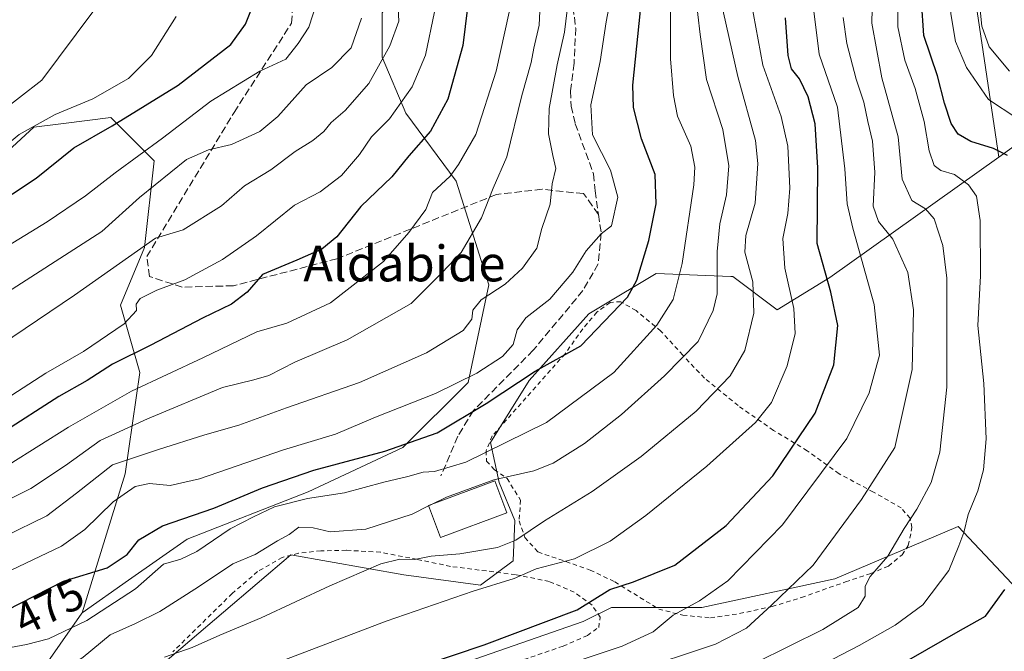
# Model space of a CAD drawing. Units: metres. Extents: x 596627 to 600051, y 4770757 to 4773120.
# Drawn here: x 598004 to 598224, y 4771381 to 4771522 of the extents above; entities that cross this region are included whole.
import ezdxf
from ezdxf.enums import TextEntityAlignment as Align

# ---------------------------------------------------------------- set-up
doc = ezdxf.new("R2010")
doc.units = ezdxf.units.M
doc.header["$MEASUREMENT"] = 0
doc.linetypes.add('DGN Style 2', pattern=[1.648017, 0.98881, -0.659207])
doc.linetypes.add('DGN Style 3', pattern=[2.307223, 1.648017, -0.659207])
for name, color, linetype, lineweight in [('Alambrada', 7, 'DGN Style 2', 0), ('Arbolado forestal CxS', 92, 'Continuous', 0), ('Curva de nivel maestra', 30, 'Continuous', 30), ('Curva de nivel normal', 30, 'Continuous', 0), ('Edificación Cxs', 1, 'Continuous', 13), ('Prado CxS', 92, 'Continuous', 0), ('Rótulo de curva de nivel directora', 7, 'Continuous', 0), ('Senda', 7, 'DGN Style 3', 0), ('Tendido', 6, 'Continuous', 0), ('Texto cartográfico', 7, 'Continuous', 0)]:
    doc.layers.add(name, color=color, linetype=linetype, lineweight=lineweight)
doc.styles.add('Style-Arial', font='txt')

msp = doc.modelspace()

# ---------------------------------------------------------------- linework, layer by layer
at = {"layer": 'Alambrada', "color": 7, "linetype": 'DGN Style 2', "lineweight": 0}
for points in [[(598158.2101, 4771388.0601, 444.6982), (598164.7501, 4771389.0201, 446.8786), (598172.0101, 4771390.5801, 449.6606), (598178.5901, 4771392.6101, 450.0462), (598188.4401, 4771396.1101, 445.312), (598194.0701, 4771397.9701, 443.4795), (598198.0501, 4771399.6401, 441.6358), (598201.0801, 4771402.1601, 440.1891), (598202.4801, 4771404.2501, 440.2097), (598203.3001, 4771408.2401, 440.5427), (598202.8701, 4771410.3201, 440.1873), (598200.8901, 4771412.6401, 439.9979), (598194.6901, 4771416.1801, 441.3707), (598186.9901, 4771420.2901, 447.197), (598179.8701, 4771425.4401, 454.4126), (598172.3201, 4771429.9901, 459.7596), (598164.4201, 4771435.5201, 466.025), (598156.8901, 4771441.6801, 472.1957), (598152.0301, 4771446.8101, 478.0417), (598147.1701, 4771452.1901, 483.242), (598141.6201, 4771456.7501, 483.5151), (598138.1801, 4771458.7601, 487.3169), (598135.8201, 4771458.5901, 488.2991), (598132.8501, 4771456.4401, 487.7906), (598129.6801, 4771452.7001, 485.6106), (598125.7301, 4771447.1101, 491.1074), (598109.4601, 4771428.7501, 479.7617), (598108.0501, 4771425.3901, 477.3844), (598108.1501, 4771423.1201, 473.3613), (598109.9001, 4771421.2201, 470.2815), (598112.7601, 4771419.2301, 467.7882), (598115.7601, 4771414.4001, 465.7278), (598115.4501, 4771409.7201, 464.4992), (598116.7601, 4771406.0101, 462.0675), (598119.6701, 4771402.8001, 458.5924), (598131.3401, 4771398.7601, 454.4716), (598136.8701, 4771396.0801, 453.7212), (598146.6601, 4771390.0401, 457.0949), (598152.0501, 4771388.6501, 450.2051), (598158.2101, 4771388.0601, 444.6982)], [(598110.2801, 4771376.6501, 456.9788), (598125.3101, 4771381.7301, 455.0473), (598130.7101, 4771384.1401, 452.8215), (598133.2401, 4771385.9201, 454.4281), (598133.5701, 4771388.1901, 455.6175), (598131.7601, 4771390.9201, 454.0962), (598127.7601, 4771393.8201, 454.2748), (598122.1901, 4771396.1901, 457.1765), (598114.6701, 4771397.7301, 461.684), (598100.1301, 4771399.5601, 461.7313), (598092.6001, 4771401.1501, 460.9719), (598084.4401, 4771402.7301, 468.7274), (598076.8001, 4771403.1801, 470.1546), (598071.1401, 4771403.0501, 469.38), (598066.1401, 4771402.4901, 469.2858), (598062.4901, 4771401.5901, 471.4243), (598056.9801, 4771398.4101, 466.8243), (598051.3001, 4771393.5101, 467.6658), (598038.0301, 4771380.4601, 467.2467)]]:
    msp.add_polyline3d(points, dxfattribs=at)
at = {"layer": 'Arbolado forestal CxS', "color": 92, "linetype": 'Continuous', "lineweight": 0}
for points in [[(598091.8997, 4771534.4304, 506.2465), (598091.956, 4771534.3785, 506.2424), (598109.1771, 4771537.6071, 496.7557), (598131.7797, 4771552.6757, 475.9981), (598150.0769, 4771559.1331, 461.8891), (598162.9929, 4771569.8957, 449.6348), (598181.2901, 4771569.8959, 438.0315), (598207.1217, 4771569.8959, 418.9327), (598216.8083, 4771545.1419, 417.5683), (598217.8843, 4771523.6161, 416.7009), (598222.7019, 4771491.0955, 424.7903)], [(598091.8997, 4771534.4304, 506.2465), (598091.956, 4771534.3785, 506.2424), (598109.1771, 4771537.6071, 496.7557), (598131.7797, 4771552.6757, 475.9981), (598150.0769, 4771559.1331, 461.8891), (598162.9929, 4771569.8957, 449.6348), (598181.2901, 4771569.8959, 438.0315), (598207.1217, 4771569.8959, 418.9327), (598216.8083, 4771545.1419, 417.5683), (598217.8843, 4771523.6161, 416.7009), (598222.7019, 4771491.0955, 424.7903)], [(598091.8997, 4771534.4304, 506.2465), (598091.8714, 4771534.425, 506.263), (598084.8524, 4771523.3773, 513.4556), (598084.8524, 4771513.4554, 512.1176), (598090.1441, 4771500.8877, 505.2388), (598101.3889, 4771485.6741, 495.4837), (598108.665, 4771462.523, 487.3964), (598104.0348, 4771440.6948, 480.8519), (598089.4826, 4771426.1427, 476.9435), (598068.3159, 4771416.2208, 473.4241), (598041.1961, 4771405.6375, 474.2053), (598028.1198, 4771396.4853, 473.6136), (598017.7305, 4771389.2138, 472.1718)], [(598091.8997, 4771534.4304, 506.2465), (598091.8714, 4771534.425, 506.263), (598084.8524, 4771523.3773, 513.4556), (598084.8524, 4771513.4554, 512.1176), (598090.1441, 4771500.8877, 505.2388), (598101.3889, 4771485.6741, 495.4837), (598108.665, 4771462.523, 487.3964), (598104.0348, 4771440.6948, 480.8519), (598089.4826, 4771426.1427, 476.9435), (598068.3159, 4771416.2208, 473.4241), (598041.1961, 4771405.6375, 474.2053), (598028.1198, 4771396.4853, 473.6136), (598017.7305, 4771389.2138, 472.1718)], [(597870.2369, 4771356.7905, 484.1786), (597889.9355, 4771363.3569, 479.4331), (597897.8377, 4771365.9911, 478.4954), (597902.5257, 4771367.5537, 479.0772), (597974.6373, 4771366.4781, 467.6755), (598002.6209, 4771367.5547, 464.1244), (598017.6891, 4771389.0805, 472.1282), (598017.7305, 4771389.2138, 472.1718), (598028.1198, 4771396.4853, 473.6136), (598041.1961, 4771405.6375, 474.2053), (598068.3159, 4771416.2208, 473.4241), (598089.4826, 4771426.1427, 476.9435), (598104.0348, 4771440.6948, 480.8519), (598108.665, 4771462.523, 487.3964), (598101.3889, 4771485.6741, 495.4837), (598090.1441, 4771500.8877, 505.2388), (598084.8524, 4771513.4554, 512.1176), (598084.8524, 4771523.3773, 513.4556)], [(598217.8843, 4771523.6161, 416.7009), (598222.7019, 4771491.0955, 424.7903), (598184.9167, 4771464.1507, 449.7663), (598173.1423, 4771456.9137, 458.2026), (598163.25, 4771464.3651, 463.804), (598162.7685, 4771464.3843, 464.1549), (598146.0639, 4771465.0455, 474.4796), (598133.2735, 4771457.3617, 477.0165), (598131.0277, 4771456.0123, 477.1381), (598117.6631, 4771441.1373, 476.007), (598109.0491, 4771427.2873, 471.8227), (598110.9831, 4771418.2947, 465.9658), (598114.4596, 4771409.8125, 462.1812), (598114.0879, 4771400.8407, 458.6973), (598106.8483, 4771395.3501, 456.5052), (598089.6641, 4771397.6983, 459.4313), (598064.4149, 4771402.1661, 464.2047), (598041.7985, 4771382.9205, 461.2868), (598032.7003, 4771375.1777, 459.9074), (597997.6173, 4771343.8309, 452.1384), (597962.3237, 4771307.3579, 436.3802), (597937.4023, 4771286.1825, 430.5762)], [(598084.8524, 4771523.3773, 513.4556), (598084.8524, 4771513.4554, 512.1176), (598090.1441, 4771500.8877, 505.2388), (598101.3889, 4771485.6741, 495.4837), (598108.665, 4771462.523, 487.3964), (598104.0348, 4771440.6948, 480.8519), (598089.4826, 4771426.1427, 476.9435), (598068.3159, 4771416.2208, 473.4241), (598041.1961, 4771405.6375, 474.2053), (598028.1198, 4771396.4853, 473.6136), (598017.7305, 4771389.2138, 472.1718), (598027.3763, 4771420.2925, 484.4039), (598030.6051, 4771442.8945, 498.6037), (598026.3001, 4771457.9625, 507.1268), (598031.6821, 4771470.8775, 511.2618), (598033.8343, 4771490.2505, 519.7686), (598024.1479, 4771499.9373, 527.9964), (598013.5533, 4771498.6127, 529.8804), (598006.9273, 4771497.7845, 531.7217), (597980.0197, 4771473.0299, 528.7957)], [(598233.5241, 4771498.8127, 418.6303), (598222.7019, 4771491.0955, 424.7903), (598217.8843, 4771523.6161, 416.7009)], [(598271.4061, 4771493.5085, 399.8331), (598258.7191, 4771491.3969, 407.6712), (598254.9729, 4771494.7099, 409.3597), (598245.8027, 4771502.8203, 412.3785), (598233.5241, 4771498.8127, 418.6303), (598222.7019, 4771491.0955, 424.7903)], [(597861.6267, 4771381.5449, 504.8723), (597897.1445, 4771417.0627, 515.143), (597897.1715, 4771417.0869, 515.1557), (597917.5943, 4771435.3593, 524.5319), (597952.0358, 4771454.7329, 527.0933), (597980.0197, 4771473.0299, 528.7957), (598006.9273, 4771497.7845, 531.7217), (598013.5533, 4771498.6127, 529.8804), (598024.1479, 4771499.9373, 527.9964), (598033.8343, 4771490.2505, 519.7686), (598031.6821, 4771470.8775, 511.2618), (598026.3001, 4771457.9625, 507.1268), (598030.6051, 4771442.8945, 498.6037), (598027.3763, 4771420.2925, 484.4039), (598017.7305, 4771389.2138, 472.1718), (598017.6891, 4771389.0805, 472.1282), (598002.6209, 4771367.5547, 464.1244), (597974.6373, 4771366.4781, 467.6755), (597902.5257, 4771367.5537, 479.0772), (597897.8377, 4771365.9911, 478.4954), (597889.9355, 4771363.3569, 479.4331), (597870.2369, 4771356.7905, 484.1786)], [(598017.7305, 4771389.2138, 472.1718), (598027.3763, 4771420.2925, 484.4039), (598030.6051, 4771442.8945, 498.6037), (598026.3001, 4771457.9625, 507.1268), (598031.6821, 4771470.8775, 511.2618), (598033.8343, 4771490.2505, 519.7686), (598024.1479, 4771499.9373, 527.9964), (598013.5533, 4771498.6127, 529.8804), (598006.9273, 4771497.7845, 531.7217), (597980.0197, 4771473.0299, 528.7957), (597952.0358, 4771454.7329, 527.0933), (597917.5943, 4771435.3593, 524.5319), (597897.1715, 4771417.0869, 515.1557)], [(598017.7305, 4771389.2138, 472.1718), (598027.3763, 4771420.2925, 484.4039), (598030.6051, 4771442.8945, 498.6037), (598026.3001, 4771457.9625, 507.1268), (598031.6821, 4771470.8775, 511.2618), (598033.8343, 4771490.2505, 519.7686), (598024.1479, 4771499.9373, 527.9964), (598013.5533, 4771498.6127, 529.8804), (598006.9273, 4771497.7845, 531.7217), (597980.0197, 4771473.0299, 528.7957), (597952.0358, 4771454.7329, 527.0933), (597917.5943, 4771435.3593, 524.5319), (597897.1715, 4771417.0869, 515.1557)], [(598222.7019, 4771491.0955, 424.7903), (598184.9167, 4771464.1507, 449.7663), (598173.1423, 4771456.9137, 458.2026), (598163.25, 4771464.3651, 463.804), (598162.7685, 4771464.3843, 464.1549), (598146.0639, 4771465.0455, 474.4796), (598133.2735, 4771457.3617, 477.0165), (598131.0277, 4771456.0123, 477.1381), (598117.6631, 4771441.1373, 476.007), (598109.0491, 4771427.2873, 471.8227), (598110.9831, 4771418.2947, 465.9658), (598114.4596, 4771409.8125, 462.1812), (598114.0879, 4771400.8407, 458.6973), (598106.8483, 4771395.3501, 456.5052), (598089.6641, 4771397.6983, 459.4313), (598064.4149, 4771402.1661, 464.2047), (598041.7985, 4771382.9205, 461.2868), (598032.7003, 4771375.1777, 459.9074), (597997.6173, 4771343.8309, 452.1384), (597962.3237, 4771307.3579, 436.3802), (597937.4023, 4771286.1825, 430.5762), (597920.7303, 4771270.1457, 424.7205), (597914.8977, 4771252.5789, 416.8293)], [(598214.9113, 4771350.0607, 406.8257), (598211.9173, 4771351.5155, 408.5478), (598203.0037, 4771360.6783, 416.4359), (598226.3649, 4771378.7293, 420.7994), (598231.6741, 4771389.3479, 422.6236), (598213.6227, 4771408.4605, 431.7822), (598186.0145, 4771396.7805, 438.7393), (598156.2829, 4771390.4091, 445.5125), (598136.1075, 4771390.4091, 449.7524), (598129.7363, 4771387.2239, 449.9427), (598102.1279, 4771377.6671, 449.8639), (598073.4579, 4771365.9873, 448.7173), (598049.0351, 4771351.1217, 444.7309), (598036.2929, 4771351.1217, 447.7333), (598035.2339, 4771343.7105, 443.6455), (598034.1689, 4771336.2561, 439.1811), (598051.1585, 4771334.1325, 433.3802), (598063.9007, 4771327.7613, 425.5403), (598076.0733, 4771318.6317, 415.3178)], [(598102.1279, 4771377.6671, 449.8639), (598129.7363, 4771387.2239, 449.9427), (598136.1075, 4771390.4091, 449.7524), (598156.2829, 4771390.4091, 445.5125), (598186.0145, 4771396.7805, 438.7393), (598213.6227, 4771408.4605, 431.7822), (598231.6741, 4771389.3479, 422.6236)], [(598017.7305, 4771389.2138, 472.1718), (598017.6891, 4771389.0805, 472.1282), (598002.6209, 4771367.5547, 464.1244), (597974.6373, 4771366.4781, 467.6755), (597902.5257, 4771367.5537, 479.0772), (597897.8377, 4771365.9911, 478.4954), (597889.9355, 4771363.3569, 479.4331), (597870.2369, 4771356.7905, 484.1786), (597863.7787, 4771332.0361, 475.7537), (597860.5498, 4771310.5105, 468.5836), (597872.3887, 4771286.8329, 452.3538), (597854.0913, 4771270.6883, 452.4178), (597828.2606, 4771256.6961, 451.095), (597812.7051, 4771246.4101, 446.5833)]]:
    msp.add_polyline3d(points, dxfattribs=at)
at = {"layer": 'Curva de nivel maestra', "color": 30, "linetype": 'Continuous', "lineweight": 30, "flags": 128}
for points, elevation in [([(598104.38, 4771528.2601), (598102.84, 4771516.0201), (598099.48, 4771504.0101), (598095.65, 4771496.9001), (598090.78, 4771491.4001), (598087.01, 4771486.6401), (598080.05, 4771480.0401), (598074.68, 4771473.2501), (598071.34, 4771470.5101), (598065.74, 4771468.0301), (598058.08, 4771464.8301), (598054.67, 4771460.8801), (598051.13, 4771458.2201), (598044.66, 4771455.0801), (598033.11, 4771449.0401), (598024.55, 4771444.7501), (598018.86, 4771441.1701), (598012.55, 4771437.5601), (597999.78, 4771429.3601)], 500), ([(597867.26, 4771419.1601), (597876.08, 4771423.8001), (597895, 4771431.8201), (597913.94, 4771438.3301), (597933.24, 4771445.6001), (597948.78, 4771452.3001), (597981.78, 4771469.8501), (597996.78, 4771479.3501), (598007.44, 4771486.4001), (598015.86, 4771493.1401), (598024.42, 4771498.1001), (598039.24, 4771507.2001), (598051.02, 4771516.2601), (598054.28, 4771520.8301), (598056.19, 4771525.6501)], 525), ([(597997.65, 4771388.1301), (598013.6, 4771396.2501), (598023.32, 4771399.2401), (598027.78, 4771402.2201), (598030.44, 4771405.5001), (598035.7, 4771408.6101), (598047.15, 4771412.5501), (598058.04, 4771417.1101), (598069.56, 4771421.1001), (598085.39, 4771425.3201), (598097.11, 4771429.4501), (598108.06, 4771435.9901), (598119.05, 4771443.1901), (598129.25, 4771448.9001), (598139.65, 4771459.7801), (598141.74, 4771463.5601), (598144.46, 4771472.4101), (598146.06, 4771480.6101), (598145.84, 4771487.1901), (598142.8, 4771495.1601), (598141.06, 4771502.2001), (598140.9, 4771507.1601), (598142.92, 4771526.8301)], 475), ([(598224.69, 4771491.4501), (598221.5, 4771493.0201), (598216.46, 4771494.5501), (598213.6, 4771496.2001), (598212.04, 4771498.5801), (598210.57, 4771503.1701), (598209.03, 4771509.2301), (598205.98, 4771518.2701), (598205.46, 4771526.0001)], 425), ([(598066.7, 4771368.2201), (598107.66, 4771382.0301), (598128.43, 4771389.8801), (598135.77, 4771394.3701), (598141.06, 4771396.0801), (598150.29, 4771399.8101), (598161.72, 4771408.7401), (598172.2, 4771419.8201), (598181.67, 4771433.8301), (598185.8, 4771444.6701), (598186.74, 4771453.4601), (598185.14, 4771460.8801), (598182.1, 4771471.7401), (598182.24, 4771488.6601), (598181.62, 4771498.5001), (598180.08, 4771504.5401), (598178.18, 4771508.5801), (598176.36, 4771510.8601), (598175.63, 4771513.8301), (598175.01, 4771522.2001)], 450), ([(597965.29, 4771284.1901), (597984.11, 4771292.8801), (598008.3, 4771303.0601), (598037.14, 4771317.0701), (598065.78, 4771330.6001), (598078.78, 4771337.2301), (598089.49, 4771341.0901), (598101.12, 4771345.8701), (598119.86, 4771352.5901), (598128.56, 4771354.9601), (598135.17, 4771355.7201), (598144.52, 4771357.5901), (598156.1, 4771359.4401), (598168.8, 4771362.8501), (598185.08, 4771369.5701), (598203.13, 4771378.9701), (598213.6, 4771385.0401), (598219.77, 4771388.4601), (598224.1, 4771394.4201)], 425)]:
    msp.add_lwpolyline(points, dxfattribs=dict(at, elevation=elevation))
at = {"layer": 'Curva de nivel normal', "color": 30, "linetype": 'Continuous', "lineweight": 0, "flags": 128}
for points, elevation in [([(598232.77, 4771619.66), (598223.6, 4771612.85), (598219.77, 4771611.36), (598216.62, 4771611.5), (598215.12, 4771610.27), (598213.93, 4771605.3), (598212.78, 4771595.12), (598209.95, 4771585.49), (598206.06, 4771579.06), (598202.54, 4771575.14), (598202.24, 4771572.54), (598204.24, 4771569.56), (598206.2, 4771567.76), (598208.58, 4771564.52), (598211.26, 4771558.31), (598212.02, 4771551.1), (598211.76, 4771543.5), (598212.11, 4771531.83), (598212.01, 4771523.16), (598213.02, 4771516.97), (598215.5, 4771511.1), (598220.43, 4771503.98), (598226.76, 4771499.77)], 420), ([(598225.08, 4771510.34), (598220.58, 4771515.78), (598218.9, 4771520.38), (598218.47, 4771524.74), (598217.94, 4771547.3), (598216.49, 4771564.2), (598214.79, 4771569.04), (598211.91, 4771571.78), (598211.09, 4771573.88), (598212.4, 4771577.29), (598216.02, 4771582.83), (598218.04, 4771588.84), (598218.38, 4771595.55), (598219.17, 4771603.31), (598219.51, 4771604.65), (598220.95, 4771605.55), (598225.55, 4771606.01)], 415), ([(598000.52, 4771381.2), (598005.29, 4771382.12), (598010.22, 4771383.35), (598018.81, 4771387.49), (598029.66, 4771394.54), (598035.91, 4771400.06), (598039.78, 4771401.17), (598043.37, 4771402.88), (598050.82, 4771407.96), (598056.04, 4771410.68), (598060.78, 4771412.9), (598068.11, 4771414.72), (598076.43, 4771416.05), (598085.18, 4771418.41), (598090.56, 4771419.64), (598093.96, 4771420.65), (598096.52, 4771420.76), (598103.5, 4771422.85), (598121.58, 4771431.77), (598136.66, 4771442.96), (598146.25, 4771453.54), (598149.9, 4771459.23), (598151.89, 4771467.33), (598154.52, 4771484.92), (598154.75, 4771488.83), (598153.84, 4771493.57), (598150.84, 4771500.24), (598149.94, 4771504.84), (598149.32, 4771513.06), (598149.23, 4771534.76)], 470), ([(598120.42, 4771531.44), (598119.94, 4771520.58), (598118.74, 4771515.41), (598118.12, 4771512.22), (598116.04, 4771504.83), (598112.67, 4771491.16), (598109.62, 4771484.16), (598107.02, 4771477.52), (598102.52, 4771469.73), (598098.18, 4771465.19), (598091.32, 4771458.37), (598077, 4771450.2), (598065.27, 4771445.25), (598059.45, 4771442.22), (598056.13, 4771441.26), (598049.16, 4771439.6), (598032.35, 4771432.57), (598021.74, 4771427.75), (598014.05, 4771422.12), (598006.25, 4771417.01), (597996.57, 4771412.25)], 490), ([(598136.3, 4771528.88), (598134.94, 4771521.37), (598133.58, 4771512.44), (598131.49, 4771502.8), (598131.84, 4771496.07), (598135.9, 4771488.16), (598137.56, 4771482.14), (598136.11, 4771475.74), (598133.77, 4771473.96), (598130.43, 4771470.12), (598127.48, 4771465.37), (598122.29, 4771459.33), (598116.95, 4771455.16), (598115.03, 4771452.5), (598114.13, 4771449.16), (598111.73, 4771446.5), (598106.01, 4771442.78), (598096.77, 4771438.26), (598083.36, 4771432.93), (598074.36, 4771429.12), (598062.74, 4771425.64), (598043.99, 4771419.16), (598037.44, 4771417.62), (598032.78, 4771418.11), (598029.61, 4771417.44), (598024.7, 4771414), (598018.37, 4771407.83), (598013.12, 4771404.09), (598000.29, 4771397.96)], 480), ([(598154.88, 4771527.5), (598155.95, 4771518.5), (598157.33, 4771508.44), (598161.02, 4771497.27), (598162.37, 4771489.1), (598161.82, 4771482.64), (598160.32, 4771476.15), (598159.77, 4771470), (598159.73, 4771460.5), (598158.82, 4771456.77), (598155.48, 4771449.83), (598147.95, 4771442.16), (598138.38, 4771433.5), (598130.07, 4771427.02), (598123.1, 4771422.63), (598118.77, 4771420.92), (598109.77, 4771418.89), (598099.19, 4771415.06), (598095.7395, 4771413.355)], 465), ([(597860.61, 4771408.5), (597875.82, 4771417.78), (597891.88, 4771424.52), (597915.44, 4771431.09), (597942.78, 4771440.05), (597960.44, 4771447.86), (597990.73, 4771464.23), (597999.93, 4771470.53), (598009.92, 4771476.58), (598018.49, 4771482.44), (598025.15, 4771487.59), (598035.74, 4771495.33), (598046.55, 4771503.56), (598057.48, 4771510.33), (598063.28, 4771513.02), (598066.02, 4771516.51), (598068.46, 4771520.12), (598070.28, 4771525.9)], 520), ([(597870.83, 4771401.57), (597874.89, 4771403.3), (597900.24, 4771412.5), (597927.87, 4771419.64), (597953.31, 4771426.82), (597973.14, 4771434.14), (597983.43, 4771439.83), (597999.51, 4771449.04), (598016, 4771460.2), (598034.11, 4771472.98), (598040.35, 4771474.86), (598048.89, 4771480.18), (598054.08, 4771484.63), (598059.93, 4771488.21), (598065.35, 4771492.34), (598069.35, 4771494.83), (598071.81, 4771496.83), (598073.45, 4771498.84), (598076.58, 4771501.54), (598081.82, 4771507.51), (598086.56, 4771515.96), (598088.56, 4771521.45), (598088.36, 4771525.68)], 510), ([(598126.5, 4771526.46), (598125.61, 4771519.03), (598123.99, 4771511.74), (598122.18, 4771501.92), (598122.03, 4771496.28), (598122.97, 4771491.46), (598123.64, 4771488.56), (598122.83, 4771485.08), (598122.4, 4771480.56), (598120.53, 4771475.16), (598119.42, 4771470.69), (598116.24, 4771466.26), (598112.33, 4771462.69), (598107, 4771459.16), (598105.13, 4771456.83), (598104.85, 4771454.83), (598102.92, 4771452.3), (598094.77, 4771447.31), (598079.78, 4771440.72), (598063.44, 4771435), (598052.78, 4771431.11), (598045.2, 4771428.98), (598034.79, 4771425.68), (598024.53, 4771422.26), (598016.46, 4771415.95), (598009.86, 4771410.89), (598000.36, 4771406.24)], 485), ([(598036.17, 4771379.27), (598042.34, 4771381.41), (598048.5, 4771384.18), (598057.78, 4771388.03), (598073.11, 4771395.24), (598084.53, 4771400.15), (598088.79, 4771401.19), (598092.05, 4771401.11), (598095.81, 4771401.87), (598102.16, 4771402.4), (598110.64, 4771403.76), (598114.75, 4771405.44), (598121.1, 4771409.79), (598131.77, 4771416.34), (598142.78, 4771424.11), (598155.03, 4771434.26), (598162.67, 4771442.16), (598165.96, 4771447.83), (598167.9, 4771456.16), (598167.71, 4771463.17), (598165.96, 4771469.83), (598166.13, 4771473.57), (598168.22, 4771480.79), (598168.8, 4771489.69), (598168.31, 4771494.81), (598164.33, 4771509.12), (598160.48, 4771526.44)], 460), ([(598167.31, 4771525.8), (598169.97, 4771511.67), (598174.02, 4771500.16), (598175.57, 4771493.5), (598176.01, 4771484.16), (598175.54, 4771478.5), (598174.44, 4771472.89), (598174.89, 4771466.29), (598176.88, 4771457.27), (598177.2, 4771451.63), (598175.42, 4771444.4), (598171.92, 4771436.24), (598168.31, 4771431.71), (598157.43, 4771421.99), (598143.77, 4771410.94), (598135.78, 4771405.24), (598127.84, 4771401.29), (598119.3, 4771399.04), (598114.34, 4771396.88), (598105.14, 4771394.03), (598085.69, 4771387.3), (598061.27, 4771378.03)], 455), ([(598168.1, 4771369.71), (598191.51, 4771381.87), (598199.51, 4771386.4), (598205.71, 4771390.99), (598211.57, 4771398.66), (598213.8, 4771404.2), (598214.9, 4771407.16), (598215.86, 4771411.16), (598218.03, 4771416.5), (598219.27, 4771421.16), (598219.86, 4771428.1), (598219.37, 4771440.45), (598218.01, 4771453.4), (598218.6, 4771464.57), (598218.56, 4771476.93), (598217.76, 4771482.38), (598215.95, 4771484.92), (598212.82, 4771487.19), (598209.73, 4771488.1), (598208.25, 4771489.19), (598207.12, 4771492.48), (598206.02, 4771499.08), (598204, 4771506.4), (598201.69, 4771512.76), (598200.16, 4771520.25), (598200.12, 4771526.62)], 430), ([(598168.3, 4771377.98), (598183.37, 4771385.42), (598191.23, 4771390.4), (598192.86, 4771392.92), (598192.8, 4771395.18), (598193.93, 4771397.34), (598197.89, 4771401.88), (598201.52, 4771408.06), (598204.37, 4771412.36), (598207.62, 4771418.3), (598209.51, 4771425.08), (598211.08, 4771439.61), (598211.08, 4771464.02), (598210.2, 4771471.31), (598208.27, 4771477.28), (598206.35, 4771479.49), (598203.26, 4771481.36), (598201.11, 4771486.18), (598200.2, 4771495.6), (598196.59, 4771508.82), (598194.31, 4771521.04), (598194.45, 4771527.47)], 435), ([(597866.07, 4771429.63), (597880.56, 4771437.08), (597893.77, 4771444.77), (597912.32, 4771453.29), (597921.61, 4771456.6), (597926.11, 4771459.08), (597930.23, 4771461.21), (597936.24, 4771465.26), (597947.89, 4771470.94), (597959.13, 4771475.05), (597967.1, 4771479.77), (597977.78, 4771487.7), (597989.36, 4771494.24), (597998.63, 4771500.57), (598008.69, 4771508.3), (598020.11, 4771523.56)], 535), ([(598181.26, 4771524.33), (598182.52, 4771514.12), (598186.66, 4771502.25), (598188.32, 4771488.49), (598188.83, 4771480.62), (598190.09, 4771475.21), (598194.82, 4771458.1), (598196.02, 4771446.83), (598193.71, 4771438.37), (598188.75, 4771428.14), (598174.38, 4771408.83), (598162.14, 4771396.34), (598155.76, 4771391.85), (598149.93, 4771388.66), (598145.44, 4771384.94), (598138.5, 4771381.7), (598128.89, 4771378.54), (598118.23, 4771374.75), (598109.71, 4771372.33), (598095.94, 4771368.22), (598065.53, 4771359.89), (598037.04, 4771348.84), (598013.84, 4771338.48), (597997.9, 4771333.46)], 445), ([(598000.78, 4771437.03), (598009.65, 4771442.78), (598018.03, 4771447.59), (598027.1, 4771453.83), (598029.91, 4771456.75), (598029.8, 4771458.23), (598030.69, 4771459.44), (598034.44, 4771461.34), (598040.7, 4771463.67), (598049.13, 4771468.2), (598056.7, 4771473.49), (598065.26, 4771480.35), (598070.98, 4771483.3), (598075.76, 4771487), (598079.74, 4771491.67), (598082.44, 4771495.6), (598086.44, 4771499.65), (598091.5, 4771506.78), (598094.52, 4771513.9), (598096.56, 4771523.58)], 505), ([(598113.22, 4771523.5), (598110.31, 4771510.33), (598105.74, 4771496.16), (598101.93, 4771489.41), (598100.06, 4771486.82), (598096.1, 4771483.16), (598094.59, 4771479.39), (598090.81, 4771474.26), (598085.16, 4771467.73), (598073.27, 4771458.5), (598063.51, 4771453.95), (598056.77, 4771452.02), (598044.74, 4771446.18), (598028.74, 4771438.74), (598014.66, 4771430.73), (598001.4, 4771422.33)], 495), ([(597860.72, 4771421.42), (597877.08, 4771429.7), (597887.08, 4771434.24), (597894.64, 4771438.33), (597916.78, 4771447.9), (597924.11, 4771450.44), (597930.06, 4771452.72), (597937.84, 4771455.91), (597952.49, 4771463.51), (597963.38, 4771468.66), (597976.11, 4771476.29), (597982.11, 4771480.99), (597987.44, 4771483.55), (597990.6, 4771485.77), (597995.68, 4771489.62), (598003.64, 4771496.16), (598011.68, 4771500.65), (598020.14, 4771504.11), (598028.09, 4771508.65), (598033.26, 4771513.83), (598038.74, 4771522.5)], 530), ([(597872.57, 4771408.92), (597890.51, 4771416.86), (597901.51, 4771420.39), (597923.3, 4771426.23), (597948.78, 4771434.04), (597961.49, 4771439.1), (597997.82, 4771458.85), (598022.11, 4771474.42), (598030.56, 4771482.06), (598041.09, 4771490.52), (598046, 4771492.7), (598051.17, 4771493.92), (598057.48, 4771496.78), (598061.5, 4771500.14), (598067.8, 4771507.22), (598073.54, 4771511.09), (598077.92, 4771515.5), (598080.23, 4771522.17)], 515), ([(598140.48, 4771375.88), (598159.4, 4771382.17), (598166.32, 4771385.73), (598171.91, 4771390.89), (598181.22, 4771399.83), (598192.04, 4771414.52), (598199.43, 4771426.16), (598203.35, 4771443.61), (598203.63, 4771456.9), (598202.35, 4771465.27), (598199.02, 4771472.76), (598195.79, 4771476.67), (598194.61, 4771480.13), (598194.99, 4771487.72), (598194.49, 4771494.68), (598193.46, 4771499.02), (598192.55, 4771503.4), (598190.79, 4771508.52), (598188.74, 4771516.47), (598187.89, 4771522.31)], 440), ([(598095.2109, 4771413.0939), (598091.54, 4771411.28), (598081.17, 4771407.9), (598073.22, 4771407.27), (598069.4, 4771408.17), (598066.17, 4771408.33), (598064.06, 4771406.69), (598061.44, 4771405.26), (598056.44, 4771402.19), (598051.44, 4771400.15), (598043.78, 4771395.02), (598035.09, 4771389.48), (598029.69, 4771386.77), (598024.04, 4771384.28), (598017.99, 4771379.25), (598012.34, 4771375.44), (598006.43, 4771373.5), (598000.18, 4771372.51)], 465), ([(598095.7395, 4771413.355), (598095.2109, 4771413.0939)], 465)]:
    msp.add_lwpolyline(points, dxfattribs=dict(at, elevation=elevation))
at = {"layer": 'Edificación Cxs', "color": 1, "linetype": 'Continuous', "lineweight": 13}
msp.add_polyline3d([(598112.6701, 4771411.5501, 467.1121), (598097.8501, 4771406.0101, 465.8524), (598095.1901, 4771413.1501, 471.7087), (598110.0101, 4771418.6801, 469.1352), (598112.6701, 4771411.5501, 467.1121)], dxfattribs=at)
msp.add_3dface([(598112.6701, 4771411.5501, 471.7087), (598097.8501, 4771406.0101, 471.7087), (598095.1901, 4771413.1501, 471.7087), (598110.0101, 4771418.6801, 471.7087)], dxfattribs=at)
at = {"layer": 'Prado CxS', "color": 92, "linetype": 'Continuous', "lineweight": 0}
for points in [[(598271.4061, 4771493.5085, 399.8331), (598258.7191, 4771491.3969, 407.6712), (598254.9729, 4771494.7099, 409.3597), (598245.8027, 4771502.8203, 412.3785), (598233.5241, 4771498.8127, 418.6303), (598222.7019, 4771491.0955, 424.7903)], [(597937.4023, 4771286.1825, 430.5762), (597962.3237, 4771307.3579, 436.3802), (597997.6173, 4771343.8309, 452.1384), (598032.7003, 4771375.1777, 459.9074), (598041.7985, 4771382.9205, 461.2868), (598064.4149, 4771402.1661, 464.2047), (598089.6641, 4771397.6983, 459.4313), (598106.8483, 4771395.3501, 456.5052), (598114.0879, 4771400.8407, 458.6973), (598114.4596, 4771409.8125, 462.1812), (598110.9831, 4771418.2947, 465.9658), (598109.0491, 4771427.2873, 471.8227), (598117.6631, 4771441.1373, 476.007), (598131.0277, 4771456.0123, 477.1381), (598133.2735, 4771457.3617, 477.0165), (598146.0639, 4771465.0455, 474.4796), (598162.7685, 4771464.3843, 464.1549), (598163.25, 4771464.3651, 463.804), (598173.1423, 4771456.9137, 458.2026), (598184.9167, 4771464.1507, 449.7663), (598222.7019, 4771491.0955, 424.7903), (598233.5241, 4771498.8127, 418.6303)], [(598222.7019, 4771491.0955, 424.7903), (598184.9167, 4771464.1507, 449.7663), (598173.1423, 4771456.9137, 458.2026), (598163.25, 4771464.3651, 463.804), (598162.7685, 4771464.3843, 464.1549), (598146.0639, 4771465.0455, 474.4796), (598133.2735, 4771457.3617, 477.0165), (598131.0277, 4771456.0123, 477.1381), (598117.6631, 4771441.1373, 476.007), (598109.0491, 4771427.2873, 471.8227), (598110.9831, 4771418.2947, 465.9658), (598114.4596, 4771409.8125, 462.1812), (598114.0879, 4771400.8407, 458.6973), (598106.8483, 4771395.3501, 456.5052), (598089.6641, 4771397.6983, 459.4313), (598064.4149, 4771402.1661, 464.2047), (598041.7985, 4771382.9205, 461.2868), (598032.7003, 4771375.1777, 459.9074), (597997.6173, 4771343.8309, 452.1384), (597962.3237, 4771307.3579, 436.3802), (597937.4023, 4771286.1825, 430.5762), (597920.7303, 4771270.1457, 424.7205), (597914.8977, 4771252.5789, 416.8293)], [(598214.9113, 4771350.0607, 406.8257), (598211.9173, 4771351.5155, 408.5478), (598203.0037, 4771360.6783, 416.4359), (598226.3649, 4771378.7293, 420.7994), (598231.6741, 4771389.3479, 422.6236), (598213.6227, 4771408.4605, 431.7822), (598186.0145, 4771396.7805, 438.7393), (598156.2829, 4771390.4091, 445.5125), (598136.1075, 4771390.4091, 449.7524), (598129.7363, 4771387.2239, 449.9427), (598102.1279, 4771377.6671, 449.8639), (598073.4579, 4771365.9873, 448.7173), (598049.0351, 4771351.1217, 444.7309), (598036.2929, 4771351.1217, 447.7333), (598035.2339, 4771343.7105, 443.6455), (598034.1689, 4771336.2561, 439.1811), (598051.1585, 4771334.1325, 433.3802), (598063.9007, 4771327.7613, 425.5403), (598076.0733, 4771318.6317, 415.3178)], [(598231.6741, 4771389.3479, 422.6236), (598213.6227, 4771408.4605, 431.7822), (598186.0145, 4771396.7805, 438.7393), (598156.2829, 4771390.4091, 445.5125), (598136.1075, 4771390.4091, 449.7524), (598129.7363, 4771387.2239, 449.9427), (598102.1279, 4771377.6671, 449.8639)]]:
    msp.add_polyline3d(points, dxfattribs=at)
at = {"layer": 'Senda', "color": 7, "linetype": 'DGN Style 3', "lineweight": 0}
for points in [[(598133.1901, 4771478.2701, 486.7075), (598129.8601, 4771482.9801, 492.3575), (598127.5905, 4771483.1177, 493.959), (598120.6055, 4771483.9114, 500.2047), (598110.3701, 4771482.7301, 500.2821), (598074.7266, 4771468.3539, 498.6861), (598051.5491, 4771462.3214, 501.6019), (598040.1191, 4771462.0039, 510.0682), (598032.8166, 4771464.3852, 510.4107), (598032.1816, 4771468.8302, 510.8674), (598051.7079, 4771501.0565, 519.0254), (598064.5666, 4771521.059, 522.1573), (598064.8841, 4771525.504, 522.5273), (598055.8354, 4771536.7753, 527.5517), (598050.4378, 4771539.6328, 529.5855), (598043.7703, 4771539.9503, 531.9644), (598022.0215, 4771533.6003, 536.4912), (598004.7178, 4771529.6315, 540.7466), (597996.1452, 4771527.0915, 542.5167), (597987.414, 4771522.964, 544.9141), (597976.619, 4771517.4078, 546.2937), (597973.161, 4771515.3878, 546.7518)], [(598127.5101, 4771524.6401, 497.563), (598128.1101, 4771519.8901, 498.8707), (598127.7301, 4771512.0701, 500.4304), (598126.9301, 4771505.9101, 497.0742), (598127.0601, 4771502.5101, 495.4766), (598127.9901, 4771498.5601, 499.736), (598132.1001, 4771487.3501, 498.0613), (598132.4201, 4771483.5501, 491.7335), (598133.1901, 4771478.2701, 486.7075)], [(598133.1901, 4771478.2701, 486.7075), (598133.8001, 4771474.0901, 487.5865), (598133.1401, 4771467.1901, 491.689), (598129.7301, 4771461.2301, 490.4894), (598118.6101, 4771447.9001, 493.5624), (598105.2301, 4771434.4301, 482.1553), (598101.7501, 4771428.6601, 483.5521), (598097.9801, 4771419.8201, 479.7684)]]:
    msp.add_polyline3d(points, dxfattribs=at)
at = {"layer": 'Tendido', "color": 6, "linetype": 'Continuous', "lineweight": 0, "extrusion": (0.034185, -0.070122, 0.996952), "elevation": -313613.4973, "flags": 128}
msp.add_lwpolyline([(2628241.6031, 4014680.7266), (2628241.6031, 4014148.6449)], dxfattribs=at)

# ---------------------------------------------------------------- texts
at = {"layer": 'Rótulo de curva de nivel directora', "color": 7, "linetype": 'Continuous', "lineweight": 0, "style": 'Style-Arial'}
msp.add_text('475', height=7, rotation=26.980281, dxfattribs=at).set_placement((598010.3099, 4771390.6118), align=Align.MIDDLE_CENTER)
at = {"layer": 'Texto cartográfico', "color": 7, "linetype": 'Continuous', "lineweight": 0, "style": 'Style-Arial'}
msp.add_text('Aldabide', height=8, dxfattribs=at).set_placement((598089.7858, 4771467.3002), align=Align.MIDDLE_CENTER)

doc.saveas('drawing.dxf')
